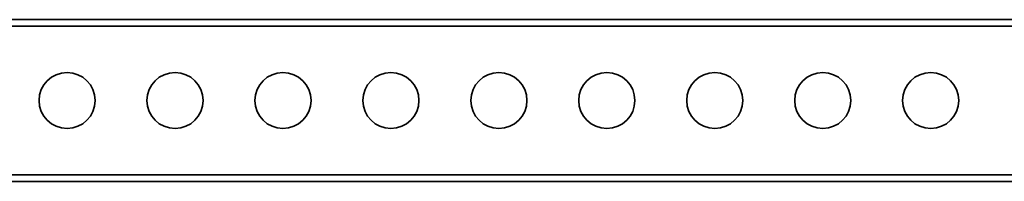
# Model space of a CAD drawing. Units: millimetres. Extents: x -228 to 6786, y 1859 to 4260.
# Drawn here: x 325 to 781, y 3276 to 3351 of the extents above; entities that cross this region are included whole.
import ezdxf
from ezdxf.enums import TextEntityAlignment as Align

# ---------------------------------------------------------------- set-up
doc = ezdxf.new("R2010")
doc.units = ezdxf.units.MM
doc.layers.add('FR - Functional Rig Kit', color=7, linetype='Continuous')
doc.styles.add('Annotative', font='arial.ttf')

# ---------------------------------------------------------------- blocks, each defined once
blk = doc.blocks.new('A$Cd8503ef1')
at = {"color": 7, "linetype": 'Continuous', "lineweight": 35}
for p, q in [((232, 1491.44), (1266, 1491.44)), ((232, 1488.44), (1266, 1488.44)), ((232, 1419.44), (1266, 1419.44)), ((232, 1416.44), (1266, 1416.44))]:
    blk.add_line(p, q, dxfattribs=at)
for centre in [(574, 1453.94), (624, 1453.94), (674, 1453.94), (724, 1453.94), (774, 1453.94), (824, 1453.94), (874, 1453.94), (924, 1453.94), (974, 1453.94)]:
    blk.add_circle(centre, 13, dxfattribs=at)
blk = doc.blocks.new('A$C778e776a')
at = {"layer": 'FR - Functional Rig Kit'}
blk.add_blockref('A$Cd8503ef1', (0, 0), dxfattribs=at)
at = {"style": 'Annotative'}
blk.add_attdef('960I-AAJ', text='', height=100, dxfattribs=at).set_placement((3257.76, 358.28), align=Align.MIDDLE_CENTER)

msp = doc.modelspace()

# ---------------------------------------------------------------- block references
at = {"layer": 'FR - Functional Rig Kit'}
msp.add_blockref('A$C778e776a', (-227.52, 1859.92), dxfattribs=at)

doc.saveas('drawing.dxf')
